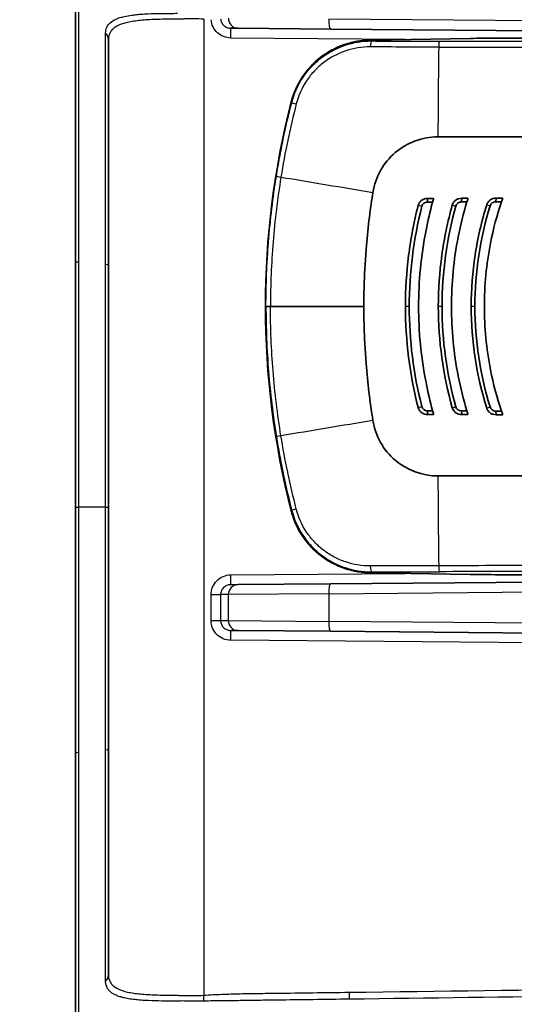
# Model space of a CAD drawing. Units: millimetres. Extents: x 29 to 2190, y 16 to 1000.
# Drawn here: x 905 to 943, y 569 to 645 of the extents above; entities that cross this region are included whole.
import ezdxf

# ---------------------------------------------------------------- set-up
doc = ezdxf.new("R2010")
doc.units = ezdxf.units.MM
doc.header["$LTSCALE"] = 2
doc.layers.get('Defpoints').update_dxf_attribs({"lineweight": 25})
for name, color, linetype, lineweight in [('Dimension (ISO)', 7, 'Continuous', 18), ('Dimension (ISO) @ 1', 7, 'Continuous', 18), ('Visible (ISO)', 7, 'Continuous', 35), ('Visible Narrow (ISO)', 7, 'Continuous', 25)]:
    doc.layers.add(name, color=color, linetype=linetype, lineweight=lineweight)
doc.styles.add('Note Text (TK)', font='txt')
doc.dimstyles.new('Default - Method 1b (TK)', dxfattribs={"dimscale": 2, "dimtxt": 2.5, "dimasz": 2.5, "dimexe": 1, "dimexo": 1.5, "dimgap": 1, "dimtad": 1, "dimtoh": 1, "dimrnd": 1e-08, "dimdsep": 46, "dimtxsty": 'Note Text (TK)', "dimcen": 0.09, "dimdle": 5, "dimclrd": 100, "dimclre": 100, "dimclrt": 7, "dimadec": 1, "dimazin": 1, "dimtfac": 1, "dimtmove": 0, "dimatfit": 3, "dimfxl": 1, "dimtolj": 1, "dimlwd": -1, "dimlwe": -1, "dimarcsym": 0})

# ---------------------------------------------------------------- blocks, each defined once
blk = doc.blocks.new('*D26')
at = {"layer": 'Defpoints', "color": 0}
for p in [(1001.577, 768.233), (905.056, 663.084), (1001.577, 603.008)]:
    blk.add_point(p, dxfattribs=at)
at = {"layer": 'Dimension (ISO)', "color": 100}
for p, q in [((905.056, 668.334), (905.056, 771.733)), ((1001.577, 608.258), (1001.577, 771.733)), ((913.806, 768.233), (992.827, 768.233))]:
    blk.add_line(p, q, dxfattribs=at)
for points in [[(913.806, 769.691), (913.806, 766.774), (905.056, 768.233)], [(992.827, 769.691), (992.827, 766.774), (1001.577, 768.233)]]:
    blk.add_solid(points, dxfattribs=at)
at = {"layer": 'Dimension (ISO)', "color": 7, "insert": (947.698, 776.108), "char_height": 8.75, "attachment_point": 4, "style": 'Note Text (TK)'}
blk.add_mtext('\\A1;97', dxfattribs=at)

msp = doc.modelspace()

# ---------------------------------------------------------------- linework, layer by layer
at = {"layer": 'Visible (ISO)'}
for p, q in [((909.369, 626.252), (909.369, 646.798)), ((921.923, 644.244), (921.339, 644.249)), ((929.052, 644.181), (921.923, 644.244)), ((929.052, 644.181), (945.597, 644.037)), ((911.909, 571.191), (911.909, 643.364)), ((932.179, 643.323), (932.225, 643.323)), ((939.852, 643.456), (932.214, 643.323)), ((942.097, 643.472), (954.621, 643.472)), ((936.56, 631.106), (936.529, 630.82)), ((936.529, 630.82), (936.941, 630.82)), ((937.021, 631.106), (936.56, 631.106)), ((939.191, 631.115), (939.165, 630.834)), ((939.165, 630.834), (939.588, 630.834)), ((939.674, 631.115), (939.191, 631.115)), ((941.841, 631.124), (941.82, 630.847)), ((941.82, 630.847), (942.257, 630.847)), ((942.352, 631.124), (941.841, 631.124)), ((909.369, 607.278), (909.369, 626.252)), ((924.074, 622.771), (924.422, 622.771)), ((924.422, 622.771), (931.633, 622.771)), ((935.023, 619.416), (935.023, 619.416)), ((937.578, 619.416), (937.579, 619.416)), ((936.529, 614.723), (936.941, 614.723)), ((936.56, 614.437), (936.529, 614.723)), ((937.021, 614.437), (936.56, 614.437)), ((939.165, 614.709), (939.588, 614.709)), ((939.191, 614.428), (939.165, 614.709)), ((939.674, 614.428), (939.191, 614.428)), ((941.82, 614.696), (942.257, 614.696)), ((941.841, 614.419), (941.82, 614.696)), ((942.352, 614.419), (941.841, 614.419)), ((937.35, 609.69), (945.603, 609.693)), ((909.369, 588.302), (909.369, 607.278)), ((932.179, 602.22), (932.225, 602.22)), ((939.852, 602.087), (932.214, 602.22)), ((942.097, 602.07), (954.621, 602.07)), ((921.339, 601.294), (921.923, 601.3)), ((921.923, 601.3), (929.052, 601.362)), ((945.597, 601.506), (929.052, 601.362)), ((921.923, 597.762), (921.339, 597.767)), ((929.052, 597.699), (921.923, 597.762)), ((929.052, 597.699), (945.597, 597.555)), ((909.369, 567.757), (909.369, 588.302))]:
    msp.add_line(p, q, dxfattribs=at)
msp.add_arc((987.513, 622.771), 63.478, 165.60502, 194.39498, dxfattribs=at)
for centre, major_axis, ratio, start_param, end_param in [((942.097, 643.417), (3.175, 0), 0.017455, 1.570796, 2.356194), ((952.251, 635.851), (-127.011, 0.058), 0.000039, 1.453204, 1.518434), ((985.428, 626.027), (-49.303, -6.316), 0.742917, 5.975357, 5.983112), ((984.283, 625.305), (-45.708, -4.573), 0.73983, 5.977668, 5.986025), ((982.989, 624.665), (-41.929, -3.02), 0.736237, 5.975916, 5.985025), ((985.428, 619.516), (-49.303, 6.316), 0.742917, 0.300073, 0.307828), ((984.283, 620.238), (-45.708, 4.573), 0.73983, 0.29716, 0.305517), ((982.989, 620.878), (-41.929, 3.02), 0.736237, 0.29816, 0.307269), ((942.097, 602.126), (3.175, 0), 0.017455, 3.926991, 4.712389)]:
    msp.add_ellipse(centre, major_axis=major_axis, ratio=ratio, start_param=start_param, end_param=end_param, dxfattribs=at)
for points, knots in [([(926.101, 638.81), (926.3, 639.471), (926.613, 640.107), (927.415, 641.228), (927.914, 641.728), (929.031, 642.531), (929.664, 642.844), (930.843, 643.205), (931.389, 643.297), (931.933, 643.318)], [0, 0, 0, 0, 0.2070752, 0.2070752, 0.4134696, 0.4134696, 0.61984, 0.61984, 0.7832505, 0.7832505, 0.7832505, 0.7832505]), ([(937.35, 635.853), (936.748, 635.854), (936.162, 635.749), (935.027, 635.331), (934.514, 635.032), (934.057, 634.643)], [0, 0, 0, 0, 0.5, 0.5, 1, 1, 1, 1]), ([(934.057, 634.643), (933.6, 634.255), (933.215, 633.789), (932.625, 632.741), (932.426, 632.17), (932.331, 631.573)], [0.000001, 0.000001, 0.000001, 0.000001, 0.1811203, 0.1811203, 0.3624778, 0.3624778, 0.3624778, 0.3624778]), ([(932.331, 631.573), (932.098, 630.115), (931.923, 628.659), (931.633, 625.002), (931.633, 623.34), (931.633, 622.771)], [0, 0, 0, 0, 0.443241, 0.443241, 1.101082, 1.101082, 1.101082, 1.101082]), ([(935.828, 630.58), (935.849, 630.66), (935.884, 630.736), (935.979, 630.868), (936.037, 630.926), (936.169, 631.02), (936.243, 631.057), (936.399, 631.102), (936.48, 631.112), (936.56, 631.106)], [0, 0, 0, 0, 0.02488307, 0.02488307, 0.04910899, 0.04910899, 0.07378679, 0.07378679, 0.09812226, 0.09812226, 0.09812226, 0.09812226]), ([(936.941, 614.723), (936.744, 615.444), (936.574, 616.17), (936.044, 618.869), (935.86, 620.853), (935.86, 622.771), (935.86, 624.69), (936.044, 626.674), (936.574, 629.373), (936.744, 630.099), (936.941, 630.82)], [-0.787996, -0.787996, -0.787996, -0.787996, -0.575664, -0.575664, 0, 0, 0, 0.575664, 0.575664, 0.787996, 0.787996, 0.787996, 0.787996]), ([(936.529, 630.82), (936.481, 630.821), (936.434, 630.813), (936.345, 630.782), (936.303, 630.759), (936.228, 630.701), (936.196, 630.666), (936.143, 630.588), (936.123, 630.544), (936.112, 630.498)], [-0.05704827, -0.05704827, -0.05704827, -0.05704827, -0.04272712, -0.04272712, -0.0284979, -0.0284979, -0.01428844, -0.01428844, 0, 0, 0, 0]), ([(939.588, 614.709), (939.322, 615.595), (939.099, 616.491), (938.568, 619.196), (938.4, 621.014), (938.4, 622.771), (938.4, 624.529), (938.568, 626.347), (939.099, 629.052), (939.322, 629.948), (939.588, 630.834)], [-0.78958, -0.78958, -0.78958, -0.78958, -0.527388, -0.527388, 0, 0, 0, 0.527388, 0.527388, 0.78958, 0.78958, 0.78958, 0.78958]), ([(938.463, 630.597), (938.485, 630.675), (938.521, 630.749), (938.617, 630.879), (938.674, 630.936), (938.805, 631.028), (938.878, 631.064), (939.032, 631.11), (939.112, 631.12), (939.191, 631.115)], [0.00000001, 0.00000001, 0.00000001, 0.00000001, 0.02449299, 0.02449299, 0.04848279, 0.04848279, 0.07275313, 0.07275313, 0.09680815, 0.09680815, 0.09680815, 0.09680815]), ([(939.165, 630.834), (939.117, 630.835), (939.069, 630.827), (938.979, 630.796), (938.936, 630.773), (938.86, 630.715), (938.826, 630.68), (938.771, 630.601), (938.751, 630.558), (938.738, 630.511)], [-0.05775071, -0.05775071, -0.05775071, -0.05775071, -0.0432441, -0.0432441, -0.02883947, -0.02883947, -0.0144563, -0.0144563, 0, 0, 0, 0]), ([(942.257, 614.696), (941.907, 615.743), (941.625, 616.81), (941.093, 619.523), (940.94, 621.174), (940.94, 622.771), (940.94, 624.369), (941.093, 626.02), (941.625, 628.733), (941.907, 629.8), (942.257, 630.847)], [-0.791598, -0.791598, -0.791598, -0.791598, -0.479196, -0.479196, 0, 0, 0, 0.479196, 0.479196, 0.791598, 0.791598, 0.791598, 0.791598]), ([(941.118, 630.617), (941.142, 630.693), (941.179, 630.765), (941.274, 630.891), (941.332, 630.946), (941.461, 631.036), (941.533, 631.072), (941.684, 631.117), (941.762, 631.127), (941.841, 631.124)], [0.00000003, 0.00000003, 0.00000003, 0.00000003, 0.02399164, 0.02399164, 0.04760899, 0.04760899, 0.07140246, 0.07140246, 0.09509081, 0.09509081, 0.09509081, 0.09509081]), ([(941.82, 630.847), (941.772, 630.848), (941.724, 630.84), (941.632, 630.809), (941.589, 630.786), (941.511, 630.729), (941.477, 630.695), (941.42, 630.617), (941.398, 630.573), (941.384, 630.527)], [-0.05809218, -0.05809218, -0.05809218, -0.05809218, -0.0434927, -0.0434927, -0.02900208, -0.02900208, -0.0145344, -0.0145344, 0, 0, 0, 0]), ([(934.843, 622.771), (934.844, 624.091), (934.926, 625.402), (935.09, 626.703), (935.254, 628.005), (935.499, 629.297), (935.828, 630.58)], [0, 0, 0, 0, 0.5, 0.5, 0.5, 1, 1, 1, 1]), ([(937.383, 622.771), (937.384, 624.098), (937.474, 625.414), (937.653, 626.718), (937.833, 628.022), (938.103, 629.315), (938.463, 630.597)], [0, 0, 0, 0, 0.5, 0.5, 0.5, 1, 1, 1, 1]), ([(939.924, 622.771), (939.924, 624.107), (940.024, 625.428), (940.223, 626.736), (940.421, 628.044), (940.721, 629.339), (941.118, 630.617)], [0, 0, 0, 0, 0.5, 0.5, 0.5, 1, 1, 1, 1]), ([(932.331, 613.97), (932.098, 615.428), (931.923, 616.884), (931.633, 620.541), (931.633, 622.203), (931.633, 622.771)], [0, 0, 0, 0, 0.443241, 0.443241, 1.101082, 1.101082, 1.101082, 1.101082]), ([(935.827, 614.963), (935.849, 614.883), (935.884, 614.807), (935.979, 614.675), (936.037, 614.617), (936.169, 614.523), (936.243, 614.486), (936.399, 614.441), (936.48, 614.431), (936.56, 614.437)], [0, 0, 0, 0, 0.02488307, 0.02488307, 0.04910899, 0.04910899, 0.07378679, 0.07378679, 0.09812226, 0.09812226, 0.09812226, 0.09812226]), ([(938.462, 614.946), (938.485, 614.867), (938.521, 614.794), (938.617, 614.664), (938.674, 614.607), (938.805, 614.515), (938.878, 614.479), (939.032, 614.433), (939.112, 614.423), (939.191, 614.428)], [0.00000005, 0.00000005, 0.00000005, 0.00000005, 0.02449299, 0.02449299, 0.04848279, 0.04848279, 0.07275313, 0.07275313, 0.09680815, 0.09680815, 0.09680815, 0.09680815]), ([(941.118, 614.926), (941.142, 614.85), (941.179, 614.778), (941.274, 614.652), (941.332, 614.597), (941.461, 614.507), (941.533, 614.471), (941.684, 614.426), (941.762, 614.416), (941.841, 614.419)], [0.00000003, 0.00000003, 0.00000003, 0.00000003, 0.02399164, 0.02399164, 0.04760899, 0.04760899, 0.07140246, 0.07140246, 0.09509081, 0.09509081, 0.09509081, 0.09509081]), ([(934.057, 610.9), (933.6, 611.288), (933.215, 611.754), (932.625, 612.802), (932.426, 613.373), (932.331, 613.97)], [0.000001, 0.000001, 0.000001, 0.000001, 0.1811203, 0.1811203, 0.3624778, 0.3624778, 0.3624778, 0.3624778]), ([(937.35, 609.69), (936.145, 609.689), (934.971, 610.123), (934.057, 610.899), (934.057, 610.9), (934.057, 610.9)], [0, 0, 0, 0, 0.99994, 0.99994, 1, 1, 1, 1]), ([(931.933, 602.225), (931.244, 602.251), (930.551, 602.393), (929.266, 602.886), (928.656, 603.242), (927.598, 604.119), (927.134, 604.652), (926.487, 605.703), (926.259, 606.21), (926.101, 606.733)], [0, 0, 0, 0, 0.2067401, 0.2067401, 0.4129786, 0.4129786, 0.6192659, 0.6192659, 0.783248, 0.783248, 0.783248, 0.783248])]:
    msp.add_open_spline(points, degree=3, knots=knots, dxfattribs=at)
for points in [[(931.933, 643.318), (932.015, 643.322), (932.097, 643.323), (932.179, 643.323)], [(926.029, 638.552), (926.051, 638.639), (926.075, 638.725), (926.101, 638.81)], [(936.112, 630.498), (935.463, 627.96), (935.138, 625.384), (935.137, 622.771)], [(938.738, 630.511), (938.027, 627.976), (937.671, 625.397), (937.67, 622.771)], [(941.384, 630.527), (940.598, 627.997), (940.205, 625.412), (940.204, 622.771)], [(934.843, 622.771), (934.844, 620.146), (935.168, 617.542), (935.827, 614.963)], [(936.112, 615.045), (935.459, 617.598), (935.138, 620.173), (935.137, 622.771)], [(937.383, 622.771), (937.385, 620.124), (937.741, 617.515), (938.462, 614.946)], [(938.738, 615.032), (938.025, 617.573), (937.671, 620.153), (937.67, 622.771)], [(939.924, 622.771), (939.925, 620.103), (940.322, 617.487), (941.118, 614.926)], [(941.384, 615.016), (940.597, 617.548), (940.205, 620.133), (940.204, 622.771)], [(936.529, 614.723), (936.338, 614.72), (936.157, 614.859), (936.112, 615.045)], [(939.165, 614.709), (938.971, 614.706), (938.788, 614.845), (938.738, 615.032)], [(941.82, 614.696), (941.625, 614.693), (941.44, 614.83), (941.384, 615.016)], [(926.101, 606.733), (926.075, 606.818), (926.051, 606.904), (926.029, 606.991)], [(932.179, 602.22), (932.097, 602.22), (932.015, 602.221), (931.933, 602.225)]]:
    msp.add_open_spline(points, degree=3, dxfattribs=at)
at = {"layer": 'Visible Narrow (ISO)'}
for p, q in [((914.395, 644.844), (914.395, 644.844)), ((919.263, 644.937), (919.263, 569.618)), ((945.564, 644.799), (928.92, 644.943)), ((934.849, 643.369), (921.359, 643.487)), ((932.179, 643.323), (932.229, 643.257)), ((932.214, 643.323), (932.179, 643.323)), ((932.179, 643.323), (932.179, 643.323)), ((926.064, 638.502), (926.029, 638.552)), ((926.029, 638.552), (926.029, 638.552)), ((935.828, 630.58), (936.112, 630.498)), ((938.463, 630.597), (938.738, 630.511)), ((941.118, 630.617), (941.384, 630.527)), ((935.137, 622.771), (934.844, 622.771)), ((937.67, 622.771), (937.384, 622.771)), ((940.204, 622.771), (939.924, 622.771)), ((934.889, 621.087), (934.888, 621.087)), ((937.433, 621.087), (937.432, 621.087)), ((935.014, 619.499), (935.014, 619.499)), ((937.569, 619.499), (937.569, 619.499)), ((935.828, 614.963), (936.112, 615.045)), ((938.463, 614.946), (938.738, 615.032)), ((941.118, 614.926), (941.384, 615.016)), ((909.369, 607.278), (909.589, 607.278)), ((911.689, 607.278), (909.589, 607.278)), ((911.689, 607.278), (911.909, 607.278)), ((926.064, 607.041), (926.029, 606.991)), ((926.029, 606.991), (926.029, 606.991)), ((921.359, 602.056), (934.844, 602.174)), ((932.179, 602.22), (932.229, 602.286)), ((932.214, 602.22), (932.179, 602.22)), ((932.179, 602.22), (932.179, 602.22)), ((919.838, 598.529), (919.838, 600.532)), ((919.838, 600.532), (920.571, 600.532)), ((921.17, 600.538), (920.571, 600.532)), ((920.571, 600.532), (920.571, 598.529)), ((928.92, 600.6), (921.17, 600.538)), ((921.17, 598.524), (921.17, 600.538)), ((928.92, 600.6), (945.564, 600.744)), ((928.92, 600.6), (928.92, 598.461)), ((919.838, 598.529), (920.571, 598.529)), ((920.571, 598.529), (921.17, 598.524)), ((921.17, 598.524), (928.92, 598.461)), ((945.564, 598.317), (928.92, 598.461)), ((972.273, 596.56), (921.359, 597.005)), ((914.395, 569.711), (914.395, 569.711)), ((915.532, 569.64), (915.532, 569.64)), ((915.768, 569.172), (915.768, 569.172)), ((919.396, 569.16), (919.396, 569.16))]:
    msp.add_line(p, q, dxfattribs=at)
msp.add_arc((987.513, 622.771), 63.477, 165.60502, 194.39498, dxfattribs=at)
for centre, major_axis, ratio, start_param, end_param in [((921.929, 645.006), (-0.007, -0.762), 0.996194, 4.721082, 6.283185), ((929.059, 644.943), (-0.007, -0.762), 0.182602, 4.713983, 6.283185), ((911.147, 643.364), (0.762, 0), 0.923701, 0, 0.780077), ((921.333, 643.487), (0.007, 0.762), 0.034898, 4.712694, 6.283185), ((932.179, 636.974), (-6.292, -0.86), 0.999797, 4.576628, 4.615349), ((931.982, 642.049), (-0.049, 1.269), 0.000793, 0, 0.017965), ((932.229, 642.75), (0.002, 0.508), 0.197398, 0.017804, 1.471419), ((937.469, 642.734), (0.001, 0.508), 0.117477, 0.017575, 1.474686), ((952.248, 645.422), (125.79, 0), 0.017452, 4.594623, 4.659976), ((952.235, 630.565), (-0.058, -127), 0.117324, 4.61609, 4.670788), ((952.25, 644.972), (-126.312, 0), 0.017452, 1.453035, 1.518379), ((932.179, 636.974), (-2.458, -5.856), 0.999825, 4.816374, 4.858523), ((926.556, 638.376), (-0.492, 0.126), 0.015068, 0.017455, 1.284243), ((927.316, 638.443), (-1.216, 0.367), 0.001151, 6.265177, 6.283185), ((925.383, 632.748), (-0.502, 0.081), 0.032225, 0.017455, 1.268845), ((963.007, 629.802), (125.415, -20.004), 0.025007, 4.410417, 4.469274), ((910.131, 626.252), (-0.762, 0), 0.094338, 0, 0.778097), ((911.147, 625.957), (0.762, 0), 0.094696, 0, 0.781548), ((963.007, 615.741), (125.415, 20.004), 0.025007, 1.813912, 1.872769), ((925.383, 612.795), (-0.502, -0.081), 0.032225, 5.01434, 6.26573), ((952.235, 614.978), (-0.058, 127), 0.117324, 1.612397, 1.667096), ((932.179, 608.569), (-2.458, 5.856), 0.999825, 1.424662, 1.466812), ((926.556, 607.167), (-0.492, -0.126), 0.015068, 4.998942, 6.26573), ((927.316, 607.1), (-1.216, -0.367), 0.001052, 6.283185, 6.301193), ((932.229, 602.793), (0.002, -0.508), 0.197398, 4.811767, 6.265382), ((952.25, 600.571), (-126.311, 0), 0.017451, 4.764806, 4.830151), ((937.469, 602.809), (0.001, -0.508), 0.117477, 4.8085, 6.26561), ((921.333, 602.056), (0.007, -0.762), 0.034898, 0, 1.570492), ((932.179, 608.569), (-6.292, 0.86), 0.999797, 1.667837, 1.706557), ((931.982, 603.494), (-0.049, -1.269), 0.00089, 6.265221, 6.283185), ((952.248, 600.121), (125.79, 0), 0.017452, 1.623209, 1.688562), ((921.929, 600.538), (-0.007, 0.762), 0.996194, 0, 1.562103), ((929.059, 600.6), (-0.007, 0.762), 0.182602, 0, 1.569203), ((921.929, 598.524), (-0.007, -0.762), 0.996194, 4.721082, 6.283185), ((929.059, 598.461), (-0.007, -0.762), 0.182602, 4.713983, 6.283185), ((921.333, 597.005), (0.007, 0.762), 0.034898, 4.712694, 6.283185), ((910.131, 588.302), (-0.762, 0), 0.094393, 5.505096, 6.283185), ((911.147, 588.597), (0.762, 0), 0.09471, 5.501627, 6.283185), ((911.147, 571.191), (0.762, 0), 0.923701, 5.503108, 6.283185), ((919.237, 569.618), (-0.058, 0.76), 0.0348, 4.055243, 4.709753), ((930.49, 569.846), (-0.01, 0.762), 0.034897, 3.926669, 4.711934)]:
    msp.add_ellipse(centre, major_axis=major_axis, ratio=ratio, start_param=start_param, end_param=end_param, dxfattribs=at)
for points, knots in [([(909.6, 646.288), (909.599, 646.278), (909.599, 646.267), (909.599, 646.257), (909.593, 646.089), (909.589, 645.916), (909.589, 645.725), (909.589, 645.707), (909.589, 645.688), (909.589, 645.67), (909.589, 645.445), (909.589, 645.202), (909.589, 644.942), (909.589, 644.421), (909.589, 643.835), (909.589, 643.186), (909.589, 642.536), (909.589, 641.823), (909.589, 641.045), (909.589, 640.656), (909.589, 640.249), (909.589, 639.833), (909.589, 639.416), (909.589, 638.988), (909.589, 638.549), (909.589, 637.67), (909.589, 636.747), (909.588, 635.779), (909.588, 635.296), (909.588, 634.8), (909.588, 634.294), (909.588, 633.787), (909.588, 633.27), (909.588, 632.747), (909.588, 631.703), (909.588, 630.631), (909.588, 629.534), (909.587, 628.727), (909.586, 627.914), (909.587, 627.094), (909.587, 626.797), (909.587, 626.5), (909.588, 626.201)], [0, 0, 0, 0, 0.00008856, 0.00008856, 0.00008856, 0.00154875, 0.00154875, 0.00154875, 0.00168988, 0.00168988, 0.00168988, 0.00337975, 0.00337975, 0.00337975, 0.0067595, 0.0067595, 0.0067595, 0.01013926, 0.01013926, 0.01013926, 0.01182913, 0.01182913, 0.01182913, 0.01351901, 0.01351901, 0.01351901, 0.01689876, 0.01689876, 0.01689876, 0.01858864, 0.01858864, 0.01858864, 0.02027851, 0.02027851, 0.02027851, 0.02365827, 0.02365827, 0.02365827, 0.02614074, 0.02614074, 0.02614074, 0.02703802, 0.02703802, 0.02703802, 0.02703802]), ([(911.689, 643.859), (911.689, 643.871), (911.689, 643.883), (911.689, 643.894), (911.69, 643.963), (911.699, 644.027), (911.712, 644.09), (911.726, 644.163), (911.748, 644.233), (911.777, 644.3), (911.786, 644.32), (911.796, 644.34), (911.806, 644.36), (911.829, 644.406), (911.856, 644.449), (911.887, 644.492), (911.908, 644.52), (911.93, 644.547), (911.953, 644.574), (911.982, 644.605), (912.012, 644.636), (912.045, 644.665), (912.166, 644.774), (912.318, 644.868), (912.502, 644.948), (912.594, 644.989), (912.694, 645.026), (912.802, 645.06), (912.91, 645.093), (913.027, 645.124), (913.15, 645.152), (913.324, 645.19), (913.512, 645.223), (913.712, 645.25), (913.795, 645.262), (913.881, 645.272), (913.968, 645.282), (914.118, 645.299), (914.273, 645.314), (914.436, 645.326), (914.599, 645.339), (914.769, 645.349), (914.943, 645.357), (915.292, 645.374), (915.658, 645.383), (916.042, 645.387), (916.084, 645.387), (916.126, 645.388), (916.168, 645.388), (916.319, 645.389), (916.473, 645.39), (916.629, 645.391), (916.829, 645.392), (917.035, 645.392), (917.24, 645.393)], [0, 0, 0, 0, 0.00009086, 0.00009086, 0.00009086, 0.00064367, 0.00064367, 0.00064367, 0.00128734, 0.00128734, 0.00128734, 0.0014849, 0.0014849, 0.0014849, 0.001931, 0.001931, 0.001931, 0.00222479, 0.00222479, 0.00222479, 0.00257467, 0.00257467, 0.00257467, 0.00386201, 0.00386201, 0.00386201, 0.00450568, 0.00450568, 0.00450568, 0.00514935, 0.00514935, 0.00514935, 0.00605922, 0.00605922, 0.00605922, 0.00643668, 0.00643668, 0.00643668, 0.00708035, 0.00708035, 0.00708035, 0.00772402, 0.00772402, 0.00772402, 0.00901136, 0.00901136, 0.00901136, 0.0091525, 0.0091525, 0.0091525, 0.00965502, 0.00965502, 0.00965502, 0.01029869, 0.01029869, 0.01029869, 0.01029869]), ([(919.263, 644.937), (919.014, 644.958), (918.767, 644.967), (918.522, 644.968), (918.277, 644.968), (918.035, 644.961), (917.794, 644.956), (917.674, 644.953), (917.554, 644.951), (917.435, 644.949), (917.376, 644.949), (917.316, 644.948), (917.257, 644.948), (917.198, 644.948), (917.139, 644.948), (917.08, 644.947), (916.844, 644.946), (916.613, 644.942), (916.388, 644.938), (915.938, 644.929), (915.51, 644.918), (915.107, 644.896), (915.103, 644.896), (915.099, 644.896), (915.096, 644.895), (914.898, 644.885), (914.705, 644.872), (914.522, 644.856), (914.518, 644.855), (914.515, 644.855), (914.511, 644.855), (914.329, 644.839), (914.155, 644.82), (913.991, 644.798), (913.987, 644.797), (913.983, 644.797), (913.979, 644.796), (913.815, 644.774), (913.659, 644.749), (913.512, 644.719), (913.509, 644.719), (913.505, 644.718), (913.501, 644.717), (913.355, 644.688), (913.216, 644.654), (913.088, 644.616), (913.085, 644.615), (913.081, 644.614), (913.078, 644.613), (912.819, 644.535), (912.605, 644.44), (912.432, 644.324), (912.43, 644.323), (912.428, 644.321), (912.426, 644.32), (912.341, 644.262), (912.266, 644.199), (912.202, 644.132), (912.136, 644.062), (912.081, 643.987), (912.038, 643.908), (912.037, 643.906), (912.036, 643.905), (912.035, 643.904), (911.993, 643.825), (911.962, 643.742), (911.941, 643.654), (911.93, 643.609), (911.922, 643.562), (911.917, 643.514), (911.912, 643.466), (911.909, 643.417), (911.909, 643.364)], [0, 0, 0, 0, 0.00073989, 0.00073989, 0.00073989, 0.00147974, 0.00147974, 0.00147974, 0.00184969, 0.00184969, 0.00184969, 0.00203465, 0.00203465, 0.00203465, 0.0022196, 0.0022196, 0.0022196, 0.00295948, 0.00295948, 0.00295948, 0.00443934, 0.00443934, 0.00443934, 0.00445262, 0.00445262, 0.00445262, 0.00517939, 0.00517939, 0.00517939, 0.00519472, 0.00519472, 0.00519472, 0.00591973, 0.00591973, 0.00591973, 0.00593682, 0.00593682, 0.00593682, 0.00666042, 0.00666042, 0.00666042, 0.00667893, 0.00667893, 0.00667893, 0.00740154, 0.00740154, 0.00740154, 0.00742103, 0.00742103, 0.00742103, 0.00888659, 0.00888659, 0.00888659, 0.00890524, 0.00890524, 0.00890524, 0.00963087, 0.00963087, 0.00963087, 0.01037658, 0.01037658, 0.01037658, 0.01038944, 0.01038944, 0.01038944, 0.01112404, 0.01112404, 0.01112404, 0.01149855, 0.01149855, 0.01149855, 0.01187365, 0.01187365, 0.01187365, 0.01187365]), ([(921.359, 643.487), (921.169, 643.488), (920.979, 643.526), (920.802, 643.596), (920.625, 643.667), (920.461, 643.77), (920.322, 643.9), (920.183, 644.029), (920.069, 644.185), (919.987, 644.356), (919.905, 644.526), (919.856, 644.713), (919.842, 644.901)], [1.573295, 1.573295, 1.573295, 1.573295, 1.945856, 1.945856, 1.945856, 2.318416, 2.318416, 2.318416, 2.690976, 2.690976, 2.690976, 3.063536, 3.063536, 3.063536, 3.063536]), ([(920.573, 644.956), (920.579, 644.867), (920.603, 644.773), (920.646, 644.683), (920.687, 644.599), (920.744, 644.521), (920.815, 644.455), (920.886, 644.39), (920.97, 644.338), (921.058, 644.303), (921.151, 644.266), (921.249, 644.249), (921.339, 644.249)], [3.219649, 3.219649, 3.219649, 3.219649, 3.604647, 3.604647, 3.604647, 3.964769, 3.964769, 3.964769, 4.324891, 4.324891, 4.324891, 4.70989, 4.70989, 4.70989, 4.70989]), ([(911.688, 626.008), (911.688, 626.036), (911.688, 626.064), (911.688, 626.093), (911.686, 626.551), (911.688, 627.006), (911.688, 627.46), (911.688, 627.941), (911.688, 628.421), (911.688, 628.896), (911.688, 629.846), (911.689, 630.771), (911.689, 631.672), (911.689, 632.572), (911.689, 633.448), (911.689, 634.299), (911.689, 634.725), (911.689, 635.145), (911.689, 635.557), (911.689, 635.968), (911.689, 636.369), (911.689, 636.758), (911.689, 637.537), (911.689, 638.273), (911.689, 638.966), (911.689, 639.312), (911.689, 639.648), (911.689, 639.973), (911.689, 640.297), (911.689, 640.612), (911.689, 640.913), (911.689, 641.517), (911.689, 642.064), (911.689, 642.557), (911.689, 643.049), (911.689, 643.485), (911.689, 643.859)], [0, 0, 0, 0, 0.00008525, 0.00008525, 0.00008525, 0.00146284, 0.00146284, 0.00146284, 0.00292569, 0.00292569, 0.00292569, 0.00585137, 0.00585137, 0.00585137, 0.00877706, 0.00877706, 0.00877706, 0.0102399, 0.0102399, 0.0102399, 0.01170274, 0.01170274, 0.01170274, 0.01462843, 0.01462843, 0.01462843, 0.01609127, 0.01609127, 0.01609127, 0.01755411, 0.01755411, 0.01755411, 0.0204798, 0.0204798, 0.0204798, 0.02340548, 0.02340548, 0.02340548, 0.02340548]), ([(926.064, 638.502), (926.241, 639.192), (926.527, 639.834), (926.918, 640.425), (927.114, 640.72), (927.332, 640.994), (927.57, 641.249), (927.808, 641.503), (928.067, 641.738), (928.346, 641.952), (928.625, 642.165), (928.918, 642.352), (929.224, 642.515), (929.53, 642.677), (929.851, 642.815), (930.183, 642.927), (930.846, 643.149), (931.529, 643.26), (932.229, 643.257)], [0, 0, 0, 0, 0.00210706, 0.00210706, 0.00210706, 0.00316059, 0.00316059, 0.00316059, 0.00421412, 0.00421412, 0.00421412, 0.005267649, 0.005267649, 0.005267649, 0.006321179, 0.006321179, 0.006321179, 0.008428239, 0.008428239, 0.008428239, 0.008428239]), ([(931.932, 643.318), (931.616, 643.306), (931.304, 643.27), (930.997, 643.212), (930.675, 643.151), (930.358, 643.065), (930.045, 642.954), (930.035, 642.95), (930.024, 642.946), (930.014, 642.942), (929.713, 642.833), (929.42, 642.701), (929.141, 642.549), (929.133, 642.545), (929.126, 642.541), (929.118, 642.536), (928.838, 642.382), (928.57, 642.208), (928.315, 642.012), (928.31, 642.008), (928.305, 642.004), (928.3, 642), (928.044, 641.803), (927.8, 641.583), (927.578, 641.349), (927.575, 641.346), (927.572, 641.343), (927.569, 641.34), (927.346, 641.104), (927.142, 640.853), (926.957, 640.585), (926.77, 640.315), (926.602, 640.026), (926.458, 639.729), (926.316, 639.433), (926.196, 639.126), (926.101, 638.81)], [0, 0, 0, 0, 0.000937011, 0.000937011, 0.000937011, 0.001921391, 0.001921391, 0.001921391, 0.001954763, 0.001954763, 0.001954763, 0.002905837, 0.002905837, 0.002905837, 0.002932145, 0.002932145, 0.002932145, 0.003890295, 0.003890295, 0.003890295, 0.003909526, 0.003909526, 0.003909526, 0.004874756, 0.004874756, 0.004874756, 0.004886908, 0.004886908, 0.004886908, 0.00585921, 0.00585921, 0.00585921, 0.006841671, 0.006841671, 0.006841671, 0.007819052, 0.007819052, 0.007819052, 0.007819052]), ([(932.229, 643.257), (933.098, 643.254), (933.969, 643.252), (934.842, 643.249), (935.714, 643.246), (936.587, 643.243), (937.469, 643.242)], [0, 0, 0, 0, 0.002658338, 0.002658338, 0.002658338, 0.005316677, 0.005316677, 0.005316677, 0.005316677]), ([(932.13, 642.8), (931.482, 642.803), (930.851, 642.7), (929.93, 642.391), (929.633, 642.264), (929.067, 641.964), (928.795, 641.792), (928.278, 641.399), (928.036, 641.182), (927.594, 640.713), (927.391, 640.46), (926.845, 639.64), (926.579, 639.045), (926.415, 638.405)], [0, 0, 0, 0, 0.00195346, 0.00195346, 0.00293019, 0.00293019, 0.003906919, 0.003906919, 0.004883649, 0.004883649, 0.005860379, 0.005860379, 0.007813839, 0.007813839, 0.007813839, 0.007813839]), ([(937.409, 642.783), (936.522, 642.784), (935.641, 642.787), (933.883, 642.794), (933.005, 642.797), (932.13, 642.8)], [-0.00000006, -0.00000006, -0.00000006, -0.00000006, 0.002679715, 0.002679715, 0.00535949, 0.00535949, 0.00535949, 0.00535949]), ([(924.881, 632.829), (924.958, 633.306), (925.04, 633.782), (925.128, 634.257), (925.215, 634.726), (925.307, 635.193), (925.404, 635.66), (925.405, 635.666), (925.407, 635.672), (925.408, 635.678), (925.605, 636.624), (925.824, 637.565), (926.064, 638.502)], [0, 0, 0, 0, 0.001450886, 0.001450886, 0.001450886, 0.002882572, 0.002882572, 0.002882572, 0.002901771, 0.002901771, 0.002901771, 0.005803542, 0.005803542, 0.005803542, 0.005803542]), ([(926.415, 638.405), (926.175, 637.472), (925.956, 636.535), (925.758, 635.594), (925.756, 635.585), (925.754, 635.576), (925.752, 635.567), (925.557, 634.635), (925.382, 633.698), (925.231, 632.757)], [0, 0, 0, 0, 0.002887229, 0.002887229, 0.002887229, 0.002914791, 0.002914791, 0.002914791, 0.005774457, 0.005774457, 0.005774457, 0.005774457]), ([(924.074, 622.771), (924.074, 624.446), (924.141, 626.12), (924.275, 627.789), (924.409, 629.476), (924.612, 631.158), (924.881, 632.829)], [0, 0, 0, 0, 0.0050241, 0.0050241, 0.0050241, 0.01010556, 0.01010556, 0.01010556, 0.01010556]), ([(925.231, 632.757), (924.962, 631.097), (924.759, 629.425), (924.624, 627.748), (924.491, 626.093), (924.423, 624.432), (924.422, 622.771)], [-0.00000006, -0.00000006, -0.00000006, -0.00000006, 0.0050489, 0.0050489, 0.0050489, 0.01003144, 0.01003144, 0.01003144, 0.01003144]), ([(909.588, 626.201), (909.591, 625.415), (909.589, 624.628), (909.589, 623.841), (909.589, 623.054), (909.589, 622.267), (909.589, 621.479), (909.589, 619.904), (909.589, 618.327), (909.589, 616.75), (909.589, 613.595), (909.589, 610.437), (909.589, 607.278)], [0, 0, 0, 0, 0.00236869, 0.00236869, 0.00236869, 0.00473803, 0.00473803, 0.00473803, 0.0094751, 0.0094751, 0.0094751, 0.01895361, 0.01895361, 0.01895361, 0.01895361]), ([(911.689, 607.278), (911.689, 610.404), (911.689, 613.531), (911.689, 618.215), (911.689, 619.775), (911.689, 622.114), (911.689, 622.893), (911.689, 624.451), (911.69, 625.229), (911.688, 626.008)], [0, 0, 0, 0, 0.00937981, 0.00937981, 0.01406971, 0.01406971, 0.01641466, 0.01641466, 0.01875961, 0.01875961, 0.01875961, 0.01875961]), ([(924.074, 622.771), (924.074, 621.097), (924.141, 619.423), (924.275, 617.754), (924.409, 616.067), (924.612, 614.385), (924.881, 612.714)], [0, 0, 0, 0, 0.0050241, 0.0050241, 0.0050241, 0.01010556, 0.01010556, 0.01010556, 0.01010556]), ([(925.231, 612.786), (924.962, 614.446), (924.759, 616.118), (924.624, 617.795), (924.491, 619.45), (924.423, 621.111), (924.422, 622.771)], [-0.00000006, -0.00000006, -0.00000006, -0.00000006, 0.0050489, 0.0050489, 0.0050489, 0.01003144, 0.01003144, 0.01003144, 0.01003144]), ([(924.881, 612.714), (924.958, 612.237), (925.04, 611.761), (925.128, 611.286), (925.215, 610.817), (925.307, 610.35), (925.404, 609.883), (925.405, 609.877), (925.407, 609.871), (925.408, 609.865), (925.605, 608.919), (925.824, 607.978), (926.064, 607.041)], [0, 0, 0, 0, 0.001450886, 0.001450886, 0.001450886, 0.002882572, 0.002882572, 0.002882572, 0.002901771, 0.002901771, 0.002901771, 0.005803542, 0.005803542, 0.005803542, 0.005803542]), ([(926.415, 607.138), (926.175, 608.071), (925.956, 609.008), (925.758, 609.949), (925.756, 609.958), (925.754, 609.967), (925.752, 609.976), (925.557, 610.908), (925.382, 611.845), (925.231, 612.786)], [0, 0, 0, 0, 0.002887229, 0.002887229, 0.002887229, 0.002914791, 0.002914791, 0.002914791, 0.005774457, 0.005774457, 0.005774457, 0.005774457]), ([(909.589, 607.278), (909.589, 604.118), (909.589, 600.959), (909.589, 597.804), (909.589, 596.227), (909.589, 594.65), (909.589, 593.075), (909.589, 592.287), (909.589, 591.5), (909.589, 590.712), (909.589, 589.925), (909.591, 589.139), (909.588, 588.352)], [0, 0, 0, 0, 0.00947724, 0.00947724, 0.00947724, 0.01421583, 0.01421583, 0.01421583, 0.0165859, 0.0165859, 0.0165859, 0.01895503, 0.01895503, 0.01895503, 0.01895503]), ([(911.688, 588.546), (911.69, 589.324), (911.689, 590.103), (911.689, 591.661), (911.689, 592.441), (911.689, 594.78), (911.689, 596.341), (911.689, 601.026), (911.689, 604.151), (911.689, 607.278)], [0, 0, 0, 0, 0.00234516, 0.00234516, 0.00469031, 0.00469031, 0.00938062, 0.00938062, 0.01876124, 0.01876124, 0.01876124, 0.01876124]), ([(926.064, 607.041), (926.241, 606.351), (926.527, 605.709), (926.918, 605.118), (927.114, 604.823), (927.332, 604.549), (927.57, 604.294), (927.808, 604.04), (928.067, 603.805), (928.346, 603.591), (928.625, 603.378), (928.918, 603.191), (929.224, 603.028), (929.53, 602.866), (929.851, 602.728), (930.183, 602.616), (930.846, 602.394), (931.529, 602.283), (932.229, 602.286)], [0, 0, 0, 0, 0.00210706, 0.00210706, 0.00210706, 0.00316059, 0.00316059, 0.00316059, 0.00421412, 0.00421412, 0.00421412, 0.005267649, 0.005267649, 0.005267649, 0.006321179, 0.006321179, 0.006321179, 0.008428239, 0.008428239, 0.008428239, 0.008428239]), ([(931.932, 602.225), (931.616, 602.237), (931.304, 602.273), (930.997, 602.331), (930.675, 602.392), (930.358, 602.478), (930.045, 602.589), (930.035, 602.593), (930.024, 602.597), (930.014, 602.601), (929.713, 602.71), (929.42, 602.842), (929.141, 602.994), (929.133, 602.998), (929.126, 603.002), (929.118, 603.007), (928.838, 603.161), (928.57, 603.335), (928.315, 603.531), (928.31, 603.535), (928.305, 603.539), (928.3, 603.543), (928.044, 603.74), (927.8, 603.96), (927.578, 604.194), (927.575, 604.197), (927.572, 604.2), (927.569, 604.203), (927.346, 604.439), (927.142, 604.69), (926.957, 604.958), (926.77, 605.228), (926.602, 605.517), (926.458, 605.814), (926.316, 606.11), (926.196, 606.417), (926.101, 606.733)], [0, 0, 0, 0, 0.000937011, 0.000937011, 0.000937011, 0.001921391, 0.001921391, 0.001921391, 0.001954763, 0.001954763, 0.001954763, 0.002905837, 0.002905837, 0.002905837, 0.002932145, 0.002932145, 0.002932145, 0.003890295, 0.003890295, 0.003890295, 0.003909526, 0.003909526, 0.003909526, 0.004874756, 0.004874756, 0.004874756, 0.004886908, 0.004886908, 0.004886908, 0.00585921, 0.00585921, 0.00585921, 0.006841671, 0.006841671, 0.006841671, 0.007819052, 0.007819052, 0.007819052, 0.007819052]), ([(932.13, 602.743), (931.482, 602.74), (930.851, 602.843), (929.93, 603.152), (929.633, 603.279), (929.067, 603.579), (928.795, 603.751), (928.278, 604.144), (928.036, 604.361), (927.594, 604.83), (927.391, 605.083), (926.845, 605.903), (926.579, 606.498), (926.415, 607.138)], [0, 0, 0, 0, 0.00195346, 0.00195346, 0.00293019, 0.00293019, 0.003906919, 0.003906919, 0.004883649, 0.004883649, 0.005860379, 0.005860379, 0.007813839, 0.007813839, 0.007813839, 0.007813839]), ([(937.409, 602.76), (936.522, 602.759), (935.641, 602.756), (933.883, 602.749), (933.005, 602.746), (932.13, 602.743)], [-0.00000006, -0.00000006, -0.00000006, -0.00000006, 0.002679715, 0.002679715, 0.00535949, 0.00535949, 0.00535949, 0.00535949]), ([(919.838, 600.532), (919.838, 600.731), (919.878, 600.929), (920.03, 601.296), (920.142, 601.464), (920.423, 601.746), (920.592, 601.859), (920.96, 602.014), (921.159, 602.055), (921.359, 602.056)], [0.006194, 0.006194, 0.006194, 0.006194, 0.39672, 0.39672, 0.787246, 0.787246, 1.177772, 1.177772, 1.568297, 1.568297, 1.568297, 1.568297]), ([(932.229, 602.286), (933.098, 602.289), (933.969, 602.291), (934.842, 602.294), (935.714, 602.297), (936.587, 602.3), (937.469, 602.301)], [0, 0, 0, 0, 0.002658338, 0.002658338, 0.002658338, 0.005316677, 0.005316677, 0.005316677, 0.005316677]), ([(921.339, 601.294), (921.238, 601.294), (921.138, 601.273), (921.045, 601.235), (920.952, 601.196), (920.866, 601.139), (920.795, 601.069), (920.724, 600.998), (920.667, 600.914), (920.629, 600.822), (920.591, 600.731), (920.571, 600.632), (920.571, 600.532)], [4.714888, 4.714888, 4.714888, 4.714888, 5.105414, 5.105414, 5.105414, 5.495939, 5.495939, 5.495939, 5.886465, 5.886465, 5.886465, 6.276991, 6.276991, 6.276991, 6.276991]), ([(921.359, 597.005), (921.159, 597.006), (920.96, 597.047), (920.592, 597.202), (920.423, 597.315), (920.142, 597.597), (920.03, 597.765), (919.878, 598.132), (919.838, 598.33), (919.838, 598.529)], [1.573295, 1.573295, 1.573295, 1.573295, 1.963821, 1.963821, 2.354347, 2.354347, 2.744872, 2.744872, 3.135398, 3.135398, 3.135398, 3.135398]), ([(920.571, 598.529), (920.571, 598.43), (920.591, 598.33), (920.629, 598.239), (920.667, 598.147), (920.724, 598.063), (920.795, 597.992), (920.866, 597.922), (920.952, 597.865), (921.045, 597.827), (921.138, 597.788), (921.238, 597.768), (921.339, 597.767)], [3.147787, 3.147787, 3.147787, 3.147787, 3.538313, 3.538313, 3.538313, 3.928839, 3.928839, 3.928839, 4.319364, 4.319364, 4.319364, 4.70989, 4.70989, 4.70989, 4.70989]), ([(909.588, 588.352), (909.587, 588.054), (909.587, 587.757), (909.587, 587.461), (909.586, 586.642), (909.587, 585.834), (909.588, 585.037), (909.588, 583.952), (909.588, 582.889), (909.588, 581.845), (909.588, 581.324), (909.588, 580.806), (909.588, 580.297), (909.588, 579.789), (909.588, 579.292), (909.588, 578.807), (909.589, 577.836), (909.589, 576.911), (909.589, 576.03), (909.589, 575.589), (909.589, 575.16), (909.589, 574.742), (909.589, 574.324), (909.589, 573.917), (909.589, 573.526), (909.589, 572.746), (909.589, 572.03), (909.589, 571.379), (909.589, 570.727), (909.589, 570.14), (909.589, 569.618), (909.589, 569.357), (909.589, 569.113), (909.589, 568.888), (909.589, 568.868), (909.589, 568.849), (909.589, 568.83), (909.59, 568.639), (909.593, 568.466), (909.599, 568.298), (909.599, 568.288), (909.599, 568.278), (909.6, 568.267)], [0, 0, 0, 0, 0.0008861, 0.0008861, 0.0008861, 0.00334329, 0.00334329, 0.00334329, 0.00668658, 0.00668658, 0.00668658, 0.00835823, 0.00835823, 0.00835823, 0.01002987, 0.01002987, 0.01002987, 0.01337316, 0.01337316, 0.01337316, 0.01504481, 0.01504481, 0.01504481, 0.01671645, 0.01671645, 0.01671645, 0.02005974, 0.02005974, 0.02005974, 0.02340303, 0.02340303, 0.02340303, 0.02507468, 0.02507468, 0.02507468, 0.02521908, 0.02521908, 0.02521908, 0.02665894, 0.02665894, 0.02665894, 0.02674632, 0.02674632, 0.02674632, 0.02674632]), ([(911.689, 570.696), (911.689, 571.445), (911.689, 572.423), (911.689, 573.629), (911.689, 574.232), (911.689, 574.883), (911.689, 575.576), (911.689, 576.268), (911.689, 577.004), (911.689, 577.784), (911.689, 578.564), (911.689, 579.393), (911.689, 580.244), (911.689, 581.096), (911.689, 581.972), (911.689, 582.873), (911.689, 583.774), (911.688, 584.701), (911.688, 585.652), (911.688, 586.128), (911.688, 586.608), (911.688, 587.091), (911.688, 587.546), (911.686, 588.003), (911.688, 588.462), (911.688, 588.49), (911.688, 588.518), (911.688, 588.546)], [0, 0, 0, 0, 0.00581154, 0.00581154, 0.00581154, 0.0087173, 0.0087173, 0.0087173, 0.01162307, 0.01162307, 0.01162307, 0.01452884, 0.01452884, 0.01452884, 0.01743461, 0.01743461, 0.01743461, 0.02034038, 0.02034038, 0.02034038, 0.02179326, 0.02179326, 0.02179326, 0.02316318, 0.02316318, 0.02316318, 0.02324614, 0.02324614, 0.02324614, 0.02324614]), ([(917.24, 569.162), (917.231, 569.162), (917.222, 569.162), (917.213, 569.162), (917.152, 569.163), (917.092, 569.163), (917.031, 569.163), (916.789, 569.163), (916.551, 569.164), (916.32, 569.166), (916.226, 569.167), (916.133, 569.167), (916.042, 569.168), (915.679, 569.172), (915.332, 569.18), (915, 569.195), (914.981, 569.196), (914.962, 569.197), (914.943, 569.198), (914.769, 569.206), (914.599, 569.217), (914.436, 569.229), (914.422, 569.23), (914.409, 569.231), (914.396, 569.232), (914.248, 569.244), (914.105, 569.258), (913.968, 569.273), (913.927, 569.278), (913.886, 569.282), (913.845, 569.287), (913.67, 569.309), (913.505, 569.334), (913.349, 569.363), (913.281, 569.376), (913.214, 569.389), (913.15, 569.403), (913.066, 569.422), (912.985, 569.442), (912.908, 569.464), (912.872, 569.474), (912.836, 569.485), (912.802, 569.496), (912.694, 569.529), (912.594, 569.566), (912.502, 569.607), (912.401, 569.651), (912.309, 569.7), (912.227, 569.752), (912.16, 569.795), (912.099, 569.841), (912.045, 569.89), (912.026, 569.907), (912.007, 569.925), (911.99, 569.943), (911.952, 569.981), (911.918, 570.022), (911.887, 570.063), (911.863, 570.096), (911.842, 570.13), (911.822, 570.164), (911.806, 570.194), (911.791, 570.224), (911.777, 570.255), (911.755, 570.306), (911.737, 570.359), (911.723, 570.413), (911.719, 570.43), (911.715, 570.448), (911.712, 570.465), (911.706, 570.492), (911.702, 570.52), (911.698, 570.549), (911.692, 570.597), (911.689, 570.644), (911.689, 570.696)], [-0.00000005, -0.00000005, -0.00000005, -0.00000005, 0.00002856, 0.00002856, 0.00002856, 0.00022015, 0.00022015, 0.00022015, 0.00098664, 0.00098664, 0.00098664, 0.00129735, 0.00129735, 0.00129735, 0.00252419, 0.00252419, 0.00252419, 0.00259476, 0.00259476, 0.00259476, 0.00324347, 0.00324347, 0.00324347, 0.00329725, 0.00329725, 0.00329725, 0.00389218, 0.00389218, 0.00389218, 0.00407278, 0.00407278, 0.00407278, 0.00485083, 0.00485083, 0.00485083, 0.00518959, 0.00518959, 0.00518959, 0.00563195, 0.00563195, 0.00563195, 0.0058383, 0.0058383, 0.0058383, 0.006487, 0.006487, 0.006487, 0.00720273, 0.00720273, 0.00720273, 0.00778441, 0.00778441, 0.00778441, 0.00799102, 0.00799102, 0.00799102, 0.00843312, 0.00843312, 0.00843312, 0.00878097, 0.00878097, 0.00878097, 0.00908183, 0.00908183, 0.00908183, 0.00957453, 0.00957453, 0.00957453, 0.00973053, 0.00973053, 0.00973053, 0.00997233, 0.00997233, 0.00997233, 0.01037924, 0.01037924, 0.01037924, 0.01037924]), ([(911.909, 571.191), (911.909, 571.138), (911.912, 571.089), (911.917, 571.041), (911.922, 570.994), (911.93, 570.948), (911.94, 570.904), (911.961, 570.814), (911.993, 570.731), (912.035, 570.651), (912.036, 570.65), (912.037, 570.649), (912.038, 570.647), (912.081, 570.568), (912.136, 570.493), (912.202, 570.423), (912.266, 570.356), (912.341, 570.293), (912.426, 570.236), (912.428, 570.234), (912.43, 570.233), (912.432, 570.231), (912.605, 570.115), (912.819, 570.02), (913.078, 569.942), (913.081, 569.941), (913.085, 569.94), (913.088, 569.939), (913.216, 569.901), (913.355, 569.867), (913.501, 569.838), (913.505, 569.837), (913.509, 569.836), (913.512, 569.836), (913.659, 569.806), (913.815, 569.781), (913.979, 569.759), (913.983, 569.758), (913.987, 569.758), (913.991, 569.757), (914.155, 569.735), (914.329, 569.716), (914.511, 569.7), (914.515, 569.7), (914.518, 569.7), (914.522, 569.699), (914.705, 569.683), (914.898, 569.67), (915.096, 569.66), (915.099, 569.659), (915.103, 569.659), (915.107, 569.659), (915.508, 569.638), (915.932, 569.626), (916.379, 569.617), (916.605, 569.613), (916.837, 569.61), (917.073, 569.608), (917.134, 569.607), (917.196, 569.607), (917.257, 569.607), (917.316, 569.607), (917.376, 569.606), (917.435, 569.606), (917.553, 569.604), (917.671, 569.602), (917.79, 569.599), (918.031, 569.594), (918.274, 569.587), (918.52, 569.587), (918.765, 569.588), (919.013, 569.597), (919.263, 569.618)], [0, 0, 0, 0, 0.00037589, 0.00037589, 0.00037589, 0.00074369, 0.00074369, 0.00074369, 0.00148737, 0.00148737, 0.00148737, 0.00150026, 0.00150026, 0.00150026, 0.00224756, 0.00224756, 0.00224756, 0.00297474, 0.00297474, 0.00297474, 0.00299342, 0.00299342, 0.00299342, 0.00446211, 0.00446211, 0.00446211, 0.00448165, 0.00448165, 0.00448165, 0.0052058, 0.0052058, 0.0052058, 0.00522435, 0.00522435, 0.00522435, 0.00594948, 0.00594948, 0.00594948, 0.00596661, 0.00596661, 0.00596661, 0.00669317, 0.00669317, 0.00669317, 0.00670853, 0.00670853, 0.00670853, 0.00743685, 0.00743685, 0.00743685, 0.00745016, 0.00745016, 0.00745016, 0.00892422, 0.00892422, 0.00892422, 0.00966791, 0.00966791, 0.00966791, 0.00985997, 0.00985997, 0.00985997, 0.01004533, 0.01004533, 0.01004533, 0.0104116, 0.0104116, 0.0104116, 0.01115528, 0.01115528, 0.01115528, 0.01189897, 0.01189897, 0.01189897, 0.01189897]), ([(919.293, 569.155), (919.145, 569.149), (918.999, 569.146), (918.853, 569.147), (918.826, 569.147), (918.799, 569.147), (918.772, 569.147), (918.6, 569.149), (918.428, 569.154), (918.257, 569.159), (918.087, 569.163), (917.916, 569.168), (917.747, 569.169), (917.662, 569.17), (917.578, 569.17), (917.493, 569.169), (917.409, 569.168), (917.324, 569.165), (917.24, 569.162)], [0, 0, 0, 0, 0.000439612, 0.000439612, 0.000439612, 0.000520697, 0.000520697, 0.000520697, 0.001041394, 0.001041394, 0.001041394, 0.001562092, 0.001562092, 0.001562092, 0.00182244, 0.00182244, 0.00182244, 0.002082785, 0.002082785, 0.002082785, 0.002082785]), ([(919.263, 569.618), (919.731, 569.653), (920.2, 569.672), (920.669, 569.69), (921.137, 569.708), (921.606, 569.722), (922.075, 569.732), (922.544, 569.743), (923.013, 569.749), (923.482, 569.755), (923.951, 569.761), (924.42, 569.767), (924.889, 569.773), (926.765, 569.797), (928.641, 569.822), (930.517, 569.846)], [0, 0, 0, 0, 0.00140784, 0.00140784, 0.00140784, 0.00281568, 0.00281568, 0.00281568, 0.00422351, 0.00422351, 0.00422351, 0.00563135, 0.00563135, 0.00563135, 0.01126271, 0.01126271, 0.01126271, 0.01126271]), ([(930.516, 569.307), (928.645, 569.283), (926.774, 569.259), (924.902, 569.235), (924.898, 569.235), (924.893, 569.235), (924.888, 569.235), (924.425, 569.229), (923.962, 569.223), (923.499, 569.217), (923.493, 569.217), (923.487, 569.217), (923.481, 569.217), (923.019, 569.211), (922.557, 569.203), (922.096, 569.196), (922.09, 569.196), (922.085, 569.196), (922.079, 569.196), (921.617, 569.189), (921.155, 569.182), (920.694, 569.177), (920.69, 569.177), (920.685, 569.177), (920.681, 569.177), (920.569, 569.176), (920.456, 569.175), (920.343, 569.175), (920.227, 569.174), (920.11, 569.173), (919.993, 569.172), (919.76, 569.17), (919.526, 569.166), (919.293, 569.155)], [0, 0, 0, 0, 0.00561745, 0.00561745, 0.00561745, 0.00563186, 0.00563186, 0.00563186, 0.00702181, 0.00702181, 0.00702181, 0.00703985, 0.00703985, 0.00703985, 0.00842617, 0.00842617, 0.00842617, 0.00844256, 0.00844256, 0.00844256, 0.00983053, 0.00983053, 0.00983053, 0.00984284, 0.00984284, 0.00984284, 0.01018162, 0.01018162, 0.01018162, 0.01053271, 0.01053271, 0.01053271, 0.0112349, 0.0112349, 0.0112349, 0.0112349]), ([(972.273, 569.854), (970.582, 569.832), (968.89, 569.81), (967.199, 569.787), (954.971, 569.627), (942.744, 569.466), (930.516, 569.307)], [0.00254175, 0.00254175, 0.00254175, 0.00254175, 0.00762, 0.00762, 0.00762, 0.04432829, 0.04432829, 0.04432829, 0.04432829])]:
    msp.add_open_spline(points, degree=3, knots=knots, dxfattribs=at)
msp.add_open_spline([(930.517, 569.846), (944.436, 570.027), (958.355, 570.212), (972.273, 570.393)], degree=3, dxfattribs=at)

# ---------------------------------------------------------------- dimensions: what is measured, and where the dimension line sits
at = {"layer": 'Dimension (ISO) @ 1', "color": 100}
dim = msp.add_linear_dim(base=(1001.577, 768.233), p1=(905.056, 663.084), p2=(1001.577, 603.008), angle=180, dimstyle='Default - Method 1b (TK)', override={"dimscale": 1, "dimtxt": 8.75, "dimasz": 8.75, "dimexe": 3.5, "dimexo": 5.25, "dimgap": 3.5, "dimtoh": 0, "dimdec": 0, "dimcen": 0.315, "dimtol": 0, "dimlim": 0, "dimtp": 0, "dimtm": 0, "dimtdec": 2, "dimtix": 0, "dimtofl": 0, "dimtmove": 0, "dimatfit": 1}, dxfattribs=at)
dim.commit()
dim.dimension.update_dxf_attribs({"geometry": '*D26', "text_midpoint": (953.316, 768.233), "dimtype": 128})

doc.saveas('drawing.dxf')
